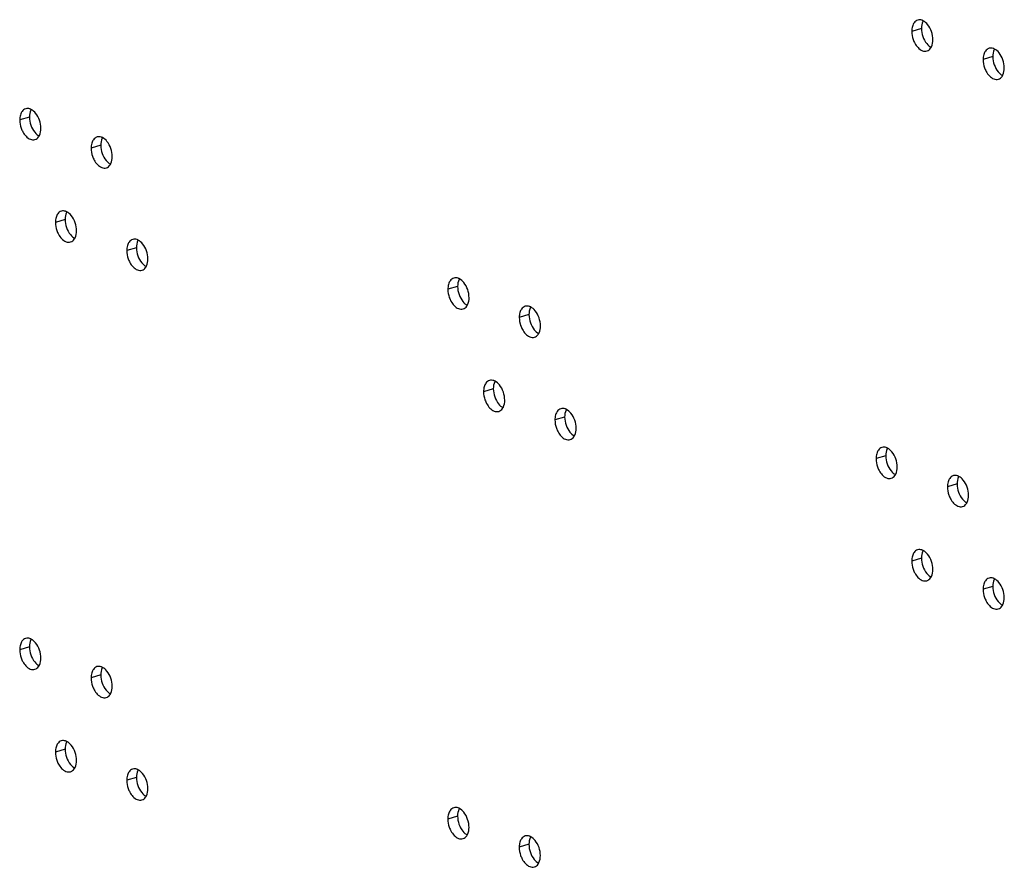
# Model space of a CAD drawing. Units: millimetres. Extents: x 13 to 8907, y -1291 to 2093.
# Drawn here: x 8589 to 8680, y 53 to 131 of the extents above; entities that cross this region are included whole.
import ezdxf

# ---------------------------------------------------------------- set-up
doc = ezdxf.new("R2010")
doc.units = ezdxf.units.MM
doc.header["$LTSCALE"] = 65.395
doc.layers.add('02___PRT_ALL_AXES', color=7, linetype='CONTINUOUS')

msp = doc.modelspace()

# ---------------------------------------------------------------- linework, layer by layer
at = {"layer": '02___PRT_ALL_AXES', "color": 9, "linetype": 'Continuous'}
for p, q in [((8672.6073, 130.5602), (8671.7023, 130.2888)), ((8679.2395, 127.9351), (8678.3345, 127.6637)), ((8589.7014, 122.3168), (8588.7964, 122.0454)), ((8596.3336, 119.6918), (8595.4286, 119.4204)), ((8593.0168, 112.793), (8592.1117, 112.5216)), ((8599.6489, 110.1679), (8598.7439, 109.8965)), ((8629.4945, 106.5666), (8628.5895, 106.2952)), ((8636.1267, 103.9416), (8635.2216, 103.6701)), ((8632.8099, 97.0427), (8631.9048, 96.7713)), ((8639.442, 94.4177), (8638.537, 94.1463)), ((8669.2876, 90.8164), (8668.3826, 90.5449)), ((8675.9198, 88.1913), (8675.0147, 87.9199)), ((8672.603, 81.2925), (8671.6979, 81.0211)), ((8679.2351, 78.6675), (8678.3301, 78.396)), ((8589.697, 73.0492), (8588.792, 72.7777)), ((8596.3292, 70.4241), (8595.4242, 70.1527)), ((8593.0124, 63.5253), (8592.1074, 63.2539)), ((8599.6446, 60.9003), (8598.7395, 60.6288)), ((8629.4901, 57.2989), (8628.5851, 57.0275)), ((8636.1223, 54.6739), (8635.2173, 54.4025))]:
    msp.add_line(p, q, dxfattribs=at)
at = {"layer": '02___PRT_ALL_AXES', "color": 7, "linetype": 'Continuous'}
for points in [[(8671.8343, 130.9406), (8671.8051, 130.8797), (8671.7818, 130.8158), (8671.7633, 130.7508)], [(8672.6548, 131.3192), (8672.5287, 131.363), (8672.3824, 131.3735), (8672.2546, 131.335)], [(8673.1799, 130.9235), (8673.0668, 131.0614), (8672.9293, 131.1865), (8672.771, 131.2688)], [(8673.6722, 129.509), (8673.6723, 130.0083), (8673.4963, 130.5374), (8673.1799, 130.9235)], [(8671.7633, 130.7508), (8671.7207, 130.6014), (8671.7023, 130.4441), (8671.7023, 130.2888)], [(8671.7023, 130.2888), (8671.7023, 130.0329), (8671.7503, 129.7742), (8671.8342, 129.5325)], [(8673.5402, 128.8572), (8673.636, 129.0572), (8673.6722, 129.2874), (8673.6722, 129.509)], [(8672.6871, 128.4908), (8672.8216, 128.4375), (8672.9815, 128.4211), (8673.12, 128.4628)], [(8678.3955, 128.1258), (8678.3529, 127.9764), (8678.3345, 127.8191), (8678.3345, 127.6637)], [(8678.4665, 128.3156), (8678.4373, 128.2546), (8678.414, 128.1907), (8678.3955, 128.1258)], [(8679.2869, 128.6941), (8679.1608, 128.7379), (8679.0146, 128.7485), (8678.8868, 128.71)], [(8679.8121, 128.2984), (8679.699, 128.4364), (8679.5615, 128.5615), (8679.4032, 128.6437)], [(8680.3044, 126.884), (8680.3045, 127.3832), (8680.1285, 127.9123), (8679.8121, 128.2984)], [(8678.3345, 127.6637), (8678.3345, 127.4078), (8678.3825, 127.1492), (8678.4664, 126.9074)], [(8680.1724, 126.2322), (8680.2682, 126.4321), (8680.3044, 126.6623), (8680.3044, 126.884)], [(8679.3193, 125.8657), (8679.4538, 125.8125), (8679.6137, 125.7961), (8679.7521, 125.8377)], [(8588.9284, 122.6973), (8588.8992, 122.6363), (8588.8759, 122.5724), (8588.8574, 122.5075)], [(8589.7488, 123.0758), (8589.6227, 123.1196), (8589.4765, 123.1301), (8589.3487, 123.0917)], [(8590.2739, 122.6801), (8590.1609, 122.8181), (8590.0234, 122.9432), (8589.8651, 123.0254)], [(8590.7663, 121.2657), (8590.7664, 121.7649), (8590.5904, 122.294), (8590.2739, 122.6801)], [(8588.7964, 122.0454), (8588.7963, 121.7895), (8588.8444, 121.5309), (8588.9283, 121.2891)], [(8588.8574, 122.5075), (8588.8148, 122.3581), (8588.7964, 122.2008), (8588.7964, 122.0454)], [(8590.6343, 120.6138), (8590.7301, 120.8138), (8590.7663, 121.044), (8590.7663, 121.2657)], [(8589.7812, 120.2474), (8589.9156, 120.1942), (8590.0756, 120.1778), (8590.214, 120.2194)], [(8595.4896, 119.8824), (8595.447, 119.733), (8595.4286, 119.5757), (8595.4286, 119.4204)], [(8595.5606, 120.0722), (8595.5314, 120.0113), (8595.5081, 119.9474), (8595.4896, 119.8824)], [(8596.381, 120.4508), (8596.2549, 120.4946), (8596.1087, 120.5051), (8595.9809, 120.4666)], [(8596.9061, 120.0551), (8596.7931, 120.193), (8596.6556, 120.3181), (8596.4973, 120.4004)], [(8597.3985, 118.6407), (8597.3986, 119.1399), (8597.2226, 119.669), (8596.9061, 120.0551)], [(8595.4286, 119.4204), (8595.4285, 119.1645), (8595.4765, 118.9058), (8595.5605, 118.6641)], [(8597.2665, 117.9888), (8597.3622, 118.1888), (8597.3985, 118.419), (8597.3985, 118.6407)], [(8596.4134, 117.6224), (8596.5478, 117.5692), (8596.7078, 117.5527), (8596.8462, 117.5944)], [(8593.0642, 113.552), (8592.9381, 113.5958), (8592.7919, 113.6063), (8592.664, 113.5678)], [(8593.5893, 113.1563), (8593.4762, 113.2942), (8593.3388, 113.4193), (8593.1805, 113.5016)], [(8592.1727, 112.9836), (8592.1302, 112.8342), (8592.1117, 112.6769), (8592.1117, 112.5216)], [(8592.2438, 113.1734), (8592.2146, 113.1125), (8592.1913, 113.0486), (8592.1727, 112.9836)], [(8594.0817, 111.7418), (8594.0817, 112.2411), (8593.9058, 112.7702), (8593.5893, 113.1563)], [(8592.1117, 112.5216), (8592.1117, 112.2657), (8592.1597, 112.007), (8592.2436, 111.7653)], [(8593.9497, 111.09), (8594.0454, 111.29), (8594.0817, 111.5202), (8594.0817, 111.7418)], [(8599.6964, 110.9269), (8599.5703, 110.9707), (8599.424, 110.9813), (8599.2962, 110.9428)], [(8600.2215, 110.5312), (8600.1084, 110.6692), (8599.9709, 110.7943), (8599.8127, 110.8765)], [(8593.0966, 110.7235), (8593.231, 110.6703), (8593.391, 110.6539), (8593.5294, 110.6956)], [(8598.8049, 110.3586), (8598.7623, 110.2092), (8598.7439, 110.0519), (8598.7439, 109.8965)], [(8598.7439, 109.8965), (8598.7439, 109.6406), (8598.7919, 109.382), (8598.8758, 109.1402)], [(8598.8759, 110.5484), (8598.8468, 110.4874), (8598.8234, 110.4235), (8598.8049, 110.3586)], [(8600.7139, 109.1168), (8600.7139, 109.616), (8600.538, 110.1451), (8600.2215, 110.5312)], [(8600.5818, 108.465), (8600.6776, 108.6649), (8600.7139, 108.8951), (8600.7139, 109.1168)], [(8599.7288, 108.0985), (8599.8632, 108.0453), (8600.0231, 108.0289), (8600.1616, 108.0705)], [(8629.5419, 107.3256), (8629.4158, 107.3694), (8629.2696, 107.3799), (8629.1418, 107.3414)], [(8630.067, 106.9299), (8629.954, 107.0678), (8629.8165, 107.1929), (8629.6582, 107.2752)], [(8628.5895, 106.2952), (8628.5894, 106.0393), (8628.6374, 105.7806), (8628.7214, 105.5389)], [(8628.6505, 106.7572), (8628.6079, 106.6078), (8628.5895, 106.4505), (8628.5895, 106.2952)], [(8628.7215, 106.947), (8628.6923, 106.8861), (8628.669, 106.8222), (8628.6505, 106.7572)], [(8630.5594, 105.5155), (8630.5595, 106.0147), (8630.3835, 106.5438), (8630.067, 106.9299)], [(8630.4274, 104.8636), (8630.5231, 105.0636), (8630.5594, 105.2938), (8630.5594, 105.5155)], [(8629.5743, 104.4972), (8629.7087, 104.444), (8629.8687, 104.4275), (8630.0071, 104.4692)], [(8636.1741, 104.7006), (8636.048, 104.7444), (8635.9018, 104.7549), (8635.7739, 104.7164)], [(8636.6992, 104.3048), (8636.5861, 104.4428), (8636.4487, 104.5679), (8636.2904, 104.6501)], [(8635.2827, 104.1322), (8635.2401, 103.9828), (8635.2217, 103.8255), (8635.2216, 103.6701)], [(8635.2216, 103.6701), (8635.2216, 103.4142), (8635.2696, 103.1556), (8635.3535, 102.9138)], [(8635.3537, 104.322), (8635.3245, 104.2611), (8635.3012, 104.1971), (8635.2827, 104.1322)], [(8637.1916, 102.8904), (8637.1916, 103.3896), (8637.0157, 103.9187), (8636.6992, 104.3048)], [(8637.0596, 102.2386), (8637.1553, 102.4385), (8637.1916, 102.6687), (8637.1916, 102.8904)], [(8636.2065, 101.8721), (8636.3409, 101.8189), (8636.5009, 101.8025), (8636.6393, 101.8442)], [(8631.9658, 97.2334), (8631.9232, 97.084), (8631.9048, 96.9267), (8631.9048, 96.7713)], [(8632.0369, 97.4232), (8632.0077, 97.3622), (8631.9844, 97.2983), (8631.9658, 97.2334)], [(8632.8573, 97.8017), (8632.7312, 97.8455), (8632.585, 97.8561), (8632.4571, 97.8176)], [(8633.3824, 97.406), (8633.2693, 97.544), (8633.1319, 97.6691), (8632.9736, 97.7513)], [(8633.8748, 95.9916), (8633.8748, 96.4908), (8633.6989, 97.0199), (8633.3824, 97.406)], [(8631.9048, 96.7713), (8631.9048, 96.5154), (8631.9528, 96.2568), (8632.0367, 96.015)], [(8633.7428, 95.3398), (8633.8385, 95.5397), (8633.8748, 95.7699), (8633.8748, 95.9916)], [(8639.4895, 95.1767), (8639.3634, 95.2205), (8639.2171, 95.231), (8639.0893, 95.1925)], [(8632.8897, 94.9733), (8633.0241, 94.9201), (8633.1841, 94.9037), (8633.3225, 94.9453)], [(8638.598, 94.6083), (8638.5554, 94.4589), (8638.537, 94.3016), (8638.537, 94.1463)], [(8638.669, 94.7981), (8638.6399, 94.7372), (8638.6165, 94.6733), (8638.598, 94.6083)], [(8640.0146, 94.781), (8639.9015, 94.919), (8639.764, 95.044), (8639.6058, 95.1263)], [(8640.507, 93.3666), (8640.507, 93.8658), (8640.331, 94.3949), (8640.0146, 94.781)], [(8638.537, 94.1463), (8638.537, 93.8904), (8638.585, 93.6317), (8638.6689, 93.39)], [(8640.3749, 92.7147), (8640.4707, 92.9147), (8640.5069, 93.1449), (8640.507, 93.3666)], [(8639.5219, 92.3483), (8639.6563, 92.2951), (8639.8162, 92.2786), (8639.9547, 92.3203)], [(8669.335, 91.5754), (8669.2089, 91.6192), (8669.0627, 91.6297), (8668.9349, 91.5912)], [(8669.8601, 91.1796), (8669.7471, 91.3176), (8669.6096, 91.4427), (8669.4513, 91.5249)], [(8668.4436, 91.007), (8668.401, 90.8576), (8668.3826, 90.7003), (8668.3826, 90.5449)], [(8668.5146, 91.1968), (8668.4854, 91.1359), (8668.4621, 91.0719), (8668.4436, 91.007)], [(8670.3525, 89.7652), (8670.3526, 90.2644), (8670.1766, 90.7935), (8669.8601, 91.1796)], [(8668.3826, 90.5449), (8668.3825, 90.289), (8668.4305, 90.0304), (8668.5145, 89.7886)], [(8670.2205, 89.1134), (8670.3162, 89.3133), (8670.3525, 89.5435), (8670.3525, 89.7652)], [(8675.9672, 88.9503), (8675.8411, 88.9941), (8675.6949, 89.0046), (8675.567, 88.9662)], [(8676.4923, 88.5546), (8676.3792, 88.6926), (8676.2418, 88.8177), (8676.0835, 88.8999)], [(8669.3674, 88.7469), (8669.5018, 88.6937), (8669.6618, 88.6773), (8669.8002, 88.719)], [(8675.0758, 88.3819), (8675.0332, 88.2325), (8675.0148, 88.0752), (8675.0147, 87.9199)], [(8675.0147, 87.9199), (8675.0147, 87.664), (8675.0627, 87.4053), (8675.1466, 87.1636)], [(8675.1468, 88.5717), (8675.1176, 88.5108), (8675.0943, 88.4469), (8675.0758, 88.3819)], [(8676.9847, 87.1402), (8676.9847, 87.6394), (8676.8088, 88.1685), (8676.4923, 88.5546)], [(8676.8527, 86.4883), (8676.9484, 86.6883), (8676.9847, 86.9185), (8676.9847, 87.1402)], [(8675.9996, 86.1219), (8676.134, 86.0687), (8676.294, 86.0522), (8676.4324, 86.0939)], [(8671.7589, 81.4831), (8671.7163, 81.3337), (8671.6979, 81.1764), (8671.6979, 81.0211)], [(8671.8299, 81.6729), (8671.8008, 81.612), (8671.7775, 81.5481), (8671.7589, 81.4831)], [(8672.6504, 82.0515), (8672.5243, 82.0953), (8672.3781, 82.1058), (8672.2502, 82.0673)], [(8673.1755, 81.6558), (8673.0624, 81.7938), (8672.925, 81.9188), (8672.7667, 82.0011)], [(8673.6679, 80.2414), (8673.6679, 80.7406), (8673.492, 81.2697), (8673.1755, 81.6558)], [(8671.6979, 81.0211), (8671.6979, 80.7652), (8671.7459, 80.5065), (8671.8298, 80.2648)], [(8673.5359, 79.5895), (8673.6316, 79.7895), (8673.6679, 80.0197), (8673.6679, 80.2414)], [(8672.6828, 79.2231), (8672.8172, 79.1699), (8672.9771, 79.1534), (8673.1156, 79.1951)], [(8678.3911, 78.8581), (8678.3485, 78.7087), (8678.3301, 78.5514), (8678.3301, 78.396)], [(8678.4621, 79.0479), (8678.433, 78.987), (8678.4096, 78.9231), (8678.3911, 78.8581)], [(8679.2826, 79.4265), (8679.1565, 79.4703), (8679.0102, 79.4808), (8678.8824, 79.4423)], [(8679.8077, 79.0308), (8679.6946, 79.1687), (8679.5571, 79.2938), (8679.3989, 79.3761)], [(8680.3001, 77.6163), (8680.3001, 78.1156), (8680.1241, 78.6447), (8679.8077, 79.0308)], [(8678.3301, 78.396), (8678.3301, 78.1401), (8678.3781, 77.8815), (8678.462, 77.6397)], [(8680.168, 76.9645), (8680.2638, 77.1644), (8680.3, 77.3946), (8680.3001, 77.6163)], [(8679.315, 76.598), (8679.4494, 76.5448), (8679.6093, 76.5284), (8679.7478, 76.5701)], [(8588.853, 73.2398), (8588.8104, 73.0904), (8588.792, 72.9331), (8588.792, 72.7777)], [(8588.924, 73.4296), (8588.8948, 73.3687), (8588.8715, 73.3047), (8588.853, 73.2398)], [(8589.7445, 73.8082), (8589.6184, 73.852), (8589.4721, 73.8625), (8589.3443, 73.824)], [(8590.2696, 73.4124), (8590.1565, 73.5504), (8590.019, 73.6755), (8589.8607, 73.7577)], [(8590.762, 71.998), (8590.762, 72.4972), (8590.586, 73.0263), (8590.2696, 73.4124)], [(8588.792, 72.7777), (8588.792, 72.5218), (8588.84, 72.2632), (8588.9239, 72.0214)], [(8590.6299, 71.3462), (8590.7257, 71.5461), (8590.7619, 71.7763), (8590.762, 71.998)], [(8589.7769, 70.9797), (8589.9113, 70.9265), (8590.0712, 70.9101), (8590.2097, 70.9518)], [(8595.4852, 70.6147), (8595.4426, 70.4653), (8595.4242, 70.308), (8595.4242, 70.1527)], [(8595.5562, 70.8045), (8595.527, 70.7436), (8595.5037, 70.6797), (8595.4852, 70.6147)], [(8596.3767, 71.1831), (8596.2505, 71.2269), (8596.1043, 71.2374), (8595.9765, 71.199)], [(8596.9018, 70.7874), (8596.7887, 70.9254), (8596.6512, 71.0504), (8596.4929, 71.1327)], [(8597.3941, 69.373), (8597.3942, 69.8722), (8597.2182, 70.4013), (8596.9018, 70.7874)], [(8595.4242, 70.1527), (8595.4242, 69.8968), (8595.4722, 69.6381), (8595.5561, 69.3964)], [(8597.2621, 68.7211), (8597.3579, 68.9211), (8597.3941, 69.1513), (8597.3941, 69.373)], [(8596.409, 68.3547), (8596.5435, 68.3015), (8596.7034, 68.285), (8596.8418, 68.3267)], [(8593.0598, 64.2843), (8592.9337, 64.3281), (8592.7875, 64.3386), (8592.6597, 64.3001)], [(8593.5849, 63.8886), (8593.4719, 64.0266), (8593.3344, 64.1516), (8593.1761, 64.2339)], [(8592.1074, 63.2539), (8592.1073, 62.998), (8592.1553, 62.7393), (8592.2393, 62.4976)], [(8592.1684, 63.7159), (8592.1258, 63.5665), (8592.1074, 63.4092), (8592.1074, 63.2539)], [(8592.2394, 63.9057), (8592.2102, 63.8448), (8592.1869, 63.7809), (8592.1684, 63.7159)], [(8594.0773, 62.4742), (8594.0774, 62.9734), (8593.9014, 63.5025), (8593.5849, 63.8886)], [(8593.9453, 61.8223), (8594.041, 62.0223), (8594.0773, 62.2525), (8594.0773, 62.4742)], [(8593.0922, 61.4559), (8593.2266, 61.4027), (8593.3866, 61.3862), (8593.525, 61.4279)], [(8599.692, 61.6593), (8599.5659, 61.7031), (8599.4197, 61.7136), (8599.2918, 61.6751)], [(8600.2171, 61.2636), (8600.104, 61.4015), (8599.9666, 61.5266), (8599.8083, 61.6088)], [(8598.8006, 61.0909), (8598.758, 60.9415), (8598.7396, 60.7842), (8598.7395, 60.6288)], [(8598.7395, 60.6288), (8598.7395, 60.3729), (8598.7875, 60.1143), (8598.8714, 59.8725)], [(8598.8716, 61.2807), (8598.8424, 61.2198), (8598.8191, 61.1559), (8598.8006, 61.0909)], [(8600.7095, 59.8491), (8600.7095, 60.3484), (8600.5336, 60.8774), (8600.2171, 61.2636)], [(8600.5775, 59.1973), (8600.6732, 59.3972), (8600.7095, 59.6274), (8600.7095, 59.8491)], [(8599.7244, 58.8308), (8599.8588, 58.7776), (8600.0188, 58.7612), (8600.1572, 58.8029)], [(8628.7171, 57.6793), (8628.6879, 57.6184), (8628.6646, 57.5545), (8628.6461, 57.4895)], [(8629.5376, 58.0579), (8629.4115, 58.1017), (8629.2652, 58.1122), (8629.1374, 58.0738)], [(8630.0627, 57.6622), (8629.9496, 57.8002), (8629.8121, 57.9253), (8629.6538, 58.0075)], [(8630.555, 56.2478), (8630.5551, 56.747), (8630.3791, 57.2761), (8630.0627, 57.6622)], [(8628.6461, 57.4895), (8628.6035, 57.3401), (8628.5851, 57.1828), (8628.5851, 57.0275)], [(8628.5851, 57.0275), (8628.5851, 56.7716), (8628.6331, 56.5129), (8628.717, 56.2712)], [(8630.423, 55.5959), (8630.5188, 55.7959), (8630.555, 56.0261), (8630.555, 56.2478)], [(8629.5699, 55.2295), (8629.7044, 55.1763), (8629.8643, 55.1598), (8630.0027, 55.2015)], [(8635.3493, 55.0543), (8635.3201, 54.9934), (8635.2968, 54.9295), (8635.2783, 54.8645)], [(8636.1697, 55.4329), (8636.0436, 55.4767), (8635.8974, 55.4872), (8635.7696, 55.4487)], [(8636.6948, 55.0372), (8636.5818, 55.1751), (8636.4443, 55.3002), (8636.286, 55.3825)], [(8637.1872, 53.6227), (8637.1873, 54.122), (8637.0113, 54.6511), (8636.6948, 55.0372)], [(8635.2783, 54.8645), (8635.2357, 54.7151), (8635.2173, 54.5578), (8635.2173, 54.4025)], [(8635.2173, 54.4025), (8635.2173, 54.1465), (8635.2653, 53.8879), (8635.3492, 53.6461)], [(8637.0552, 52.9709), (8637.151, 53.1708), (8637.1872, 53.401), (8637.1872, 53.6227)], [(8636.2021, 52.6044), (8636.3366, 52.5512), (8636.4965, 52.5348), (8636.6349, 52.5765)]]:
    msp.add_open_spline(points, degree=3, dxfattribs=at)
for points, knots in [([(8672.2546, 131.335), (8672.1195, 131.2944), (8671.9541, 131.1584), (8671.8577, 130.9894), (8671.8343, 130.9406)], [0, 0, 0, 0, 0.7229284, 1, 1, 1, 1]), ([(8672.771, 131.2688), (8672.752, 131.2787), (8672.7138, 131.2969), (8672.6744, 131.3124), (8672.6548, 131.3192)], [0, 0, 0, 0, 0.5074753, 1, 1, 1, 1]), ([(8671.8342, 129.5325), (8671.8765, 129.4106), (8672.0578, 128.9975), (8672.3838, 128.6108), (8672.6871, 128.4908)], [0, 0, 0, 0, 0.2833006, 1, 1, 1, 1]), ([(8673.12, 128.4628), (8673.255, 128.5035), (8673.4204, 128.6394), (8673.5169, 128.8084), (8673.5402, 128.8572)], [0, 0, 0, 0, 0.7229284, 1, 1, 1, 1]), ([(8678.8868, 128.71), (8678.7517, 128.6693), (8678.5863, 128.5334), (8678.4899, 128.3643), (8678.4665, 128.3156)], [0, 0, 0, 0, 0.7229284, 1, 1, 1, 1]), ([(8679.4032, 128.6437), (8679.3842, 128.6536), (8679.346, 128.6719), (8679.3066, 128.6873), (8679.2869, 128.6941)], [0, 0, 0, 0, 0.5074753, 1, 1, 1, 1]), ([(8678.4664, 126.9074), (8678.5087, 126.7856), (8678.69, 126.3725), (8679.016, 125.9858), (8679.3193, 125.8657)], [0, 0, 0, 0, 0.2833006, 1, 1, 1, 1]), ([(8679.7521, 125.8377), (8679.8872, 125.8784), (8680.0526, 126.0143), (8680.1491, 126.1834), (8680.1724, 126.2322)], [0, 0, 0, 0, 0.7229284, 1, 1, 1, 1]), ([(8589.3487, 123.0917), (8589.2136, 123.051), (8589.0482, 122.9151), (8588.9517, 122.746), (8588.9284, 122.6973)], [0, 0, 0, 0, 0.7229284, 1, 1, 1, 1]), ([(8589.8651, 123.0254), (8589.8461, 123.0353), (8589.8079, 123.0536), (8589.7685, 123.069), (8589.7488, 123.0758)], [0, 0, 0, 0, 0.5074753, 1, 1, 1, 1]), ([(8588.9283, 121.2891), (8588.9706, 121.1673), (8589.1519, 120.7542), (8589.4779, 120.3675), (8589.7812, 120.2474)], [0, 0, 0, 0, 0.2833006, 1, 1, 1, 1]), ([(8590.214, 120.2194), (8590.3491, 120.2601), (8590.5145, 120.396), (8590.6109, 120.5651), (8590.6343, 120.6138)], [0, 0, 0, 0, 0.7229284, 1, 1, 1, 1]), ([(8595.9809, 120.4666), (8595.8458, 120.426), (8595.6804, 120.29), (8595.5839, 120.121), (8595.5606, 120.0722)], [0, 0, 0, 0, 0.7229284, 1, 1, 1, 1]), ([(8596.4973, 120.4004), (8596.4783, 120.4103), (8596.4401, 120.4285), (8596.4007, 120.444), (8596.381, 120.4508)], [0, 0, 0, 0, 0.5074753, 1, 1, 1, 1]), ([(8595.5605, 118.6641), (8595.6027, 118.5422), (8595.7841, 118.1291), (8596.11, 117.7424), (8596.4134, 117.6224)], [0, 0, 0, 0, 0.2833006, 1, 1, 1, 1]), ([(8596.8462, 117.5944), (8596.9813, 117.6351), (8597.1467, 117.771), (8597.2431, 117.94), (8597.2665, 117.9888)], [0, 0, 0, 0, 0.7229284, 1, 1, 1, 1]), ([(8592.664, 113.5678), (8592.5289, 113.5272), (8592.3636, 113.3912), (8592.2671, 113.2222), (8592.2438, 113.1734)], [0, 0, 0, 0, 0.7229284, 1, 1, 1, 1]), ([(8593.1805, 113.5016), (8593.1614, 113.5115), (8593.1233, 113.5297), (8593.0839, 113.5452), (8593.0642, 113.552)], [0, 0, 0, 0, 0.5074753, 1, 1, 1, 1]), ([(8592.2436, 111.7653), (8592.2859, 111.6434), (8592.4673, 111.2303), (8592.7932, 110.8436), (8593.0966, 110.7235)], [0, 0, 0, 0, 0.2833006, 1, 1, 1, 1]), ([(8593.5294, 110.6956), (8593.6645, 110.7362), (8593.8299, 110.8722), (8593.9263, 111.0412), (8593.9497, 111.09)], [0, 0, 0, 0, 0.7229284, 1, 1, 1, 1]), ([(8599.2962, 110.9428), (8599.1611, 110.9021), (8598.9957, 110.7662), (8598.8993, 110.5971), (8598.8759, 110.5484)], [0, 0, 0, 0, 0.7229284, 1, 1, 1, 1]), ([(8599.8127, 110.8765), (8599.7936, 110.8864), (8599.7555, 110.9047), (8599.7161, 110.9201), (8599.6964, 110.9269)], [0, 0, 0, 0, 0.5074753, 1, 1, 1, 1]), ([(8598.8758, 109.1402), (8598.9181, 109.0184), (8599.0995, 108.6053), (8599.4254, 108.2186), (8599.7288, 108.0985)], [0, 0, 0, 0, 0.2833006, 1, 1, 1, 1]), ([(8600.1616, 108.0705), (8600.2967, 108.1112), (8600.462, 108.2471), (8600.5585, 108.4162), (8600.5818, 108.465)], [0, 0, 0, 0, 0.7229284, 1, 1, 1, 1]), ([(8629.1418, 107.3414), (8629.0067, 107.3008), (8628.8413, 107.1648), (8628.7448, 106.9958), (8628.7215, 106.947)], [0, 0, 0, 0, 0.7229284, 1, 1, 1, 1]), ([(8629.6582, 107.2752), (8629.6392, 107.2851), (8629.601, 107.3033), (8629.5616, 107.3188), (8629.5419, 107.3256)], [0, 0, 0, 0, 0.5074753, 1, 1, 1, 1]), ([(8628.7214, 105.5389), (8628.7637, 105.417), (8628.945, 105.0039), (8629.2709, 104.6172), (8629.5743, 104.4972)], [0, 0, 0, 0, 0.2833006, 1, 1, 1, 1]), ([(8630.0071, 104.4692), (8630.1422, 104.5099), (8630.3076, 104.6458), (8630.404, 104.8148), (8630.4274, 104.8636)], [0, 0, 0, 0, 0.7229284, 1, 1, 1, 1]), ([(8635.7739, 104.7164), (8635.6389, 104.6757), (8635.4735, 104.5398), (8635.377, 104.3707), (8635.3537, 104.322)], [0, 0, 0, 0, 0.7229284, 1, 1, 1, 1]), ([(8636.2904, 104.6501), (8636.2714, 104.66), (8636.2332, 104.6783), (8636.1938, 104.6937), (8636.1741, 104.7006)], [0, 0, 0, 0, 0.5074753, 1, 1, 1, 1]), ([(8635.3535, 102.9138), (8635.3958, 102.792), (8635.5772, 102.3789), (8635.9031, 101.9922), (8636.2065, 101.8721)], [0, 0, 0, 0, 0.2833006, 1, 1, 1, 1]), ([(8636.6393, 101.8442), (8636.7744, 101.8848), (8636.9398, 102.0207), (8637.0362, 102.1898), (8637.0596, 102.2386)], [0, 0, 0, 0, 0.7229284, 1, 1, 1, 1]), ([(8632.4571, 97.8176), (8632.322, 97.7769), (8632.1567, 97.641), (8632.0602, 97.4719), (8632.0369, 97.4232)], [0, 0, 0, 0, 0.7229284, 1, 1, 1, 1]), ([(8632.9736, 97.7513), (8632.9545, 97.7612), (8632.9164, 97.7795), (8632.877, 97.7949), (8632.8573, 97.8017)], [0, 0, 0, 0, 0.5074753, 1, 1, 1, 1]), ([(8632.0367, 96.015), (8632.079, 95.8932), (8632.2604, 95.4801), (8632.5863, 95.0934), (8632.8897, 94.9733)], [0, 0, 0, 0, 0.2833006, 1, 1, 1, 1]), ([(8633.3225, 94.9453), (8633.4576, 94.986), (8633.623, 95.1219), (8633.7194, 95.291), (8633.7428, 95.3398)], [0, 0, 0, 0, 0.7229284, 1, 1, 1, 1]), ([(8639.0893, 95.1925), (8638.9542, 95.1519), (8638.7888, 95.016), (8638.6924, 94.8469), (8638.669, 94.7981)], [0, 0, 0, 0, 0.7229284, 1, 1, 1, 1]), ([(8639.6058, 95.1263), (8639.5867, 95.1362), (8639.5486, 95.1544), (8639.5091, 95.1699), (8639.4895, 95.1767)], [0, 0, 0, 0, 0.5074753, 1, 1, 1, 1]), ([(8638.6689, 93.39), (8638.7112, 93.2681), (8638.8926, 92.855), (8639.2185, 92.4683), (8639.5219, 92.3483)], [0, 0, 0, 0, 0.2833006, 1, 1, 1, 1]), ([(8639.9547, 92.3203), (8640.0898, 92.361), (8640.2551, 92.4969), (8640.3516, 92.666), (8640.3749, 92.7147)], [0, 0, 0, 0, 0.7229284, 1, 1, 1, 1]), ([(8668.9349, 91.5912), (8668.7998, 91.5505), (8668.6344, 91.4146), (8668.5379, 91.2455), (8668.5146, 91.1968)], [0, 0, 0, 0, 0.7229284, 1, 1, 1, 1]), ([(8669.4513, 91.5249), (8669.4323, 91.5348), (8669.3941, 91.5531), (8669.3547, 91.5685), (8669.335, 91.5754)], [0, 0, 0, 0, 0.5074753, 1, 1, 1, 1]), ([(8668.5145, 89.7886), (8668.5567, 89.6668), (8668.7381, 89.2537), (8669.064, 88.867), (8669.3674, 88.7469)], [0, 0, 0, 0, 0.2833006, 1, 1, 1, 1]), ([(8669.8002, 88.719), (8669.9353, 88.7596), (8670.1007, 88.8955), (8670.1971, 89.0646), (8670.2205, 89.1134)], [0, 0, 0, 0, 0.7229284, 1, 1, 1, 1]), ([(8675.567, 88.9662), (8675.4319, 88.9255), (8675.2666, 88.7896), (8675.1701, 88.6205), (8675.1468, 88.5717)], [0, 0, 0, 0, 0.7229284, 1, 1, 1, 1]), ([(8676.0835, 88.8999), (8676.0645, 88.9098), (8676.0263, 88.928), (8675.9869, 88.9435), (8675.9672, 88.9503)], [0, 0, 0, 0, 0.5074753, 1, 1, 1, 1]), ([(8675.1466, 87.1636), (8675.1889, 87.0417), (8675.3703, 86.6287), (8675.6962, 86.242), (8675.9996, 86.1219)], [0, 0, 0, 0, 0.2833006, 1, 1, 1, 1]), ([(8676.4324, 86.0939), (8676.5675, 86.1346), (8676.7329, 86.2705), (8676.8293, 86.4396), (8676.8527, 86.4883)], [0, 0, 0, 0, 0.7229284, 1, 1, 1, 1]), ([(8672.2502, 82.0673), (8672.1151, 82.0267), (8671.9498, 81.8908), (8671.8533, 81.7217), (8671.8299, 81.6729)], [0, 0, 0, 0, 0.7229284, 1, 1, 1, 1]), ([(8672.7667, 82.0011), (8672.7476, 82.011), (8672.7095, 82.0292), (8672.6701, 82.0447), (8672.6504, 82.0515)], [0, 0, 0, 0, 0.5074753, 1, 1, 1, 1]), ([(8671.8298, 80.2648), (8671.8721, 80.1429), (8672.0535, 79.7298), (8672.3794, 79.3432), (8672.6828, 79.2231)], [0, 0, 0, 0, 0.2833006, 1, 1, 1, 1]), ([(8673.1156, 79.1951), (8673.2507, 79.2358), (8673.416, 79.3717), (8673.5125, 79.5408), (8673.5359, 79.5895)], [0, 0, 0, 0, 0.7229284, 1, 1, 1, 1]), ([(8678.8824, 79.4423), (8678.7473, 79.4016), (8678.5819, 79.2657), (8678.4855, 79.0967), (8678.4621, 79.0479)], [0, 0, 0, 0, 0.7229284, 1, 1, 1, 1]), ([(8679.3989, 79.3761), (8679.3798, 79.3859), (8679.3416, 79.4042), (8679.3022, 79.4196), (8679.2826, 79.4265)], [0, 0, 0, 0, 0.5074753, 1, 1, 1, 1]), ([(8678.462, 77.6397), (8678.5043, 77.5179), (8678.6857, 77.1048), (8679.0116, 76.7181), (8679.315, 76.598)], [0, 0, 0, 0, 0.2833006, 1, 1, 1, 1]), ([(8679.7478, 76.5701), (8679.8829, 76.6107), (8680.0482, 76.7467), (8680.1447, 76.9157), (8680.168, 76.9645)], [0, 0, 0, 0, 0.7229284, 1, 1, 1, 1]), ([(8589.3443, 73.824), (8589.2092, 73.7833), (8589.0438, 73.6474), (8588.9474, 73.4783), (8588.924, 73.4296)], [0, 0, 0, 0, 0.7229284, 1, 1, 1, 1]), ([(8589.8607, 73.7577), (8589.8417, 73.7676), (8589.8035, 73.7859), (8589.7641, 73.8013), (8589.7445, 73.8082)], [0, 0, 0, 0, 0.5074753, 1, 1, 1, 1]), ([(8588.9239, 72.0214), (8588.9662, 71.8996), (8589.1475, 71.4865), (8589.4735, 71.0998), (8589.7769, 70.9797)], [0, 0, 0, 0, 0.2833006, 1, 1, 1, 1]), ([(8590.2097, 70.9518), (8590.3448, 70.9924), (8590.5101, 71.1283), (8590.6066, 71.2974), (8590.6299, 71.3462)], [0, 0, 0, 0, 0.7229284, 1, 1, 1, 1]), ([(8595.9765, 71.199), (8595.8414, 71.1583), (8595.676, 71.0224), (8595.5796, 70.8533), (8595.5562, 70.8045)], [0, 0, 0, 0, 0.7229284, 1, 1, 1, 1]), ([(8596.4929, 71.1327), (8596.4739, 71.1426), (8596.4357, 71.1608), (8596.3963, 71.1763), (8596.3767, 71.1831)], [0, 0, 0, 0, 0.5074753, 1, 1, 1, 1]), ([(8595.5561, 69.3964), (8595.5984, 69.2745), (8595.7797, 68.8615), (8596.1057, 68.4748), (8596.409, 68.3547)], [0, 0, 0, 0, 0.2833006, 1, 1, 1, 1]), ([(8596.8418, 68.3267), (8596.9769, 68.3674), (8597.1423, 68.5033), (8597.2388, 68.6724), (8597.2621, 68.7211)], [0, 0, 0, 0, 0.7229284, 1, 1, 1, 1]), ([(8592.6597, 64.3001), (8592.5246, 64.2595), (8592.3592, 64.1236), (8592.2627, 63.9545), (8592.2394, 63.9057)], [0, 0, 0, 0, 0.7229284, 1, 1, 1, 1]), ([(8593.1761, 64.2339), (8593.1571, 64.2438), (8593.1189, 64.262), (8593.0795, 64.2775), (8593.0598, 64.2843)], [0, 0, 0, 0, 0.5074753, 1, 1, 1, 1]), ([(8592.2393, 62.4976), (8592.2816, 62.3757), (8592.4629, 61.9626), (8592.7888, 61.5759), (8593.0922, 61.4559)], [0, 0, 0, 0, 0.2833006, 1, 1, 1, 1]), ([(8593.525, 61.4279), (8593.6601, 61.4686), (8593.8255, 61.6045), (8593.9219, 61.7736), (8593.9453, 61.8223)], [0, 0, 0, 0, 0.7229284, 1, 1, 1, 1]), ([(8599.2918, 61.6751), (8599.1567, 61.6344), (8598.9914, 61.4985), (8598.8949, 61.3295), (8598.8716, 61.2807)], [0, 0, 0, 0, 0.7229284, 1, 1, 1, 1]), ([(8599.8083, 61.6088), (8599.7893, 61.6187), (8599.7511, 61.637), (8599.7117, 61.6524), (8599.692, 61.6593)], [0, 0, 0, 0, 0.5074753, 1, 1, 1, 1]), ([(8598.8714, 59.8725), (8598.9137, 59.7507), (8599.0951, 59.3376), (8599.421, 58.9509), (8599.7244, 58.8308)], [0, 0, 0, 0, 0.2833006, 1, 1, 1, 1]), ([(8600.1572, 58.8029), (8600.2923, 58.8435), (8600.4577, 58.9795), (8600.5541, 59.1485), (8600.5775, 59.1973)], [0, 0, 0, 0, 0.7229284, 1, 1, 1, 1]), ([(8629.1374, 58.0738), (8629.0023, 58.0331), (8628.8369, 57.8972), (8628.7405, 57.7281), (8628.7171, 57.6793)], [0, 0, 0, 0, 0.7229284, 1, 1, 1, 1]), ([(8629.6538, 58.0075), (8629.6348, 58.0174), (8629.5966, 58.0356), (8629.5572, 58.0511), (8629.5376, 58.0579)], [0, 0, 0, 0, 0.5074753, 1, 1, 1, 1]), ([(8628.717, 56.2712), (8628.7593, 56.1493), (8628.9406, 55.7363), (8629.2666, 55.3496), (8629.5699, 55.2295)], [0, 0, 0, 0, 0.2833006, 1, 1, 1, 1]), ([(8630.0027, 55.2015), (8630.1378, 55.2422), (8630.3032, 55.3781), (8630.3997, 55.5472), (8630.423, 55.5959)], [0, 0, 0, 0, 0.7229284, 1, 1, 1, 1]), ([(8635.7696, 55.4487), (8635.6345, 55.4081), (8635.4691, 55.2721), (8635.3727, 55.1031), (8635.3493, 55.0543)], [0, 0, 0, 0, 0.7229284, 1, 1, 1, 1]), ([(8636.286, 55.3825), (8636.267, 55.3923), (8636.2288, 55.4106), (8636.1894, 55.426), (8636.1697, 55.4329)], [0, 0, 0, 0, 0.5074753, 1, 1, 1, 1]), ([(8635.3492, 53.6461), (8635.3915, 53.5243), (8635.5728, 53.1112), (8635.8988, 52.7245), (8636.2021, 52.6044)], [0, 0, 0, 0, 0.2833006, 1, 1, 1, 1]), ([(8636.6349, 52.5765), (8636.77, 52.6171), (8636.9354, 52.7531), (8637.0319, 52.9221), (8637.0552, 52.9709)], [0, 0, 0, 0, 0.7229284, 1, 1, 1, 1])]:
    msp.add_open_spline(points, degree=3, knots=knots, dxfattribs=at)
at = {"layer": '02___PRT_ALL_AXES', "color": 3, "linetype": 'Continuous'}
for points in [[(8672.7394, 131.212), (8672.6436, 131.0121), (8672.6073, 130.7819), (8672.6073, 130.5602)], [(8672.6073, 130.5602), (8672.6073, 130.3043), (8672.6553, 130.0456), (8672.7392, 129.8039)], [(8672.7392, 129.8039), (8672.8212, 129.5676), (8672.9412, 129.3392), (8673.0997, 129.1458)], [(8673.0997, 129.1458), (8673.2128, 129.0078), (8673.3502, 128.8827), (8673.5085, 128.8005)], [(8679.3715, 128.587), (8679.2758, 128.387), (8679.2395, 128.1568), (8679.2395, 127.9351)], [(8679.2395, 127.9351), (8679.2395, 127.6792), (8679.2875, 127.4206), (8679.3714, 127.1788)], [(8679.3714, 127.1788), (8679.4534, 126.9425), (8679.5733, 126.7142), (8679.7319, 126.5207)], [(8679.7319, 126.5207), (8679.845, 126.3828), (8679.9824, 126.2577), (8680.1407, 126.1754)], [(8589.8334, 122.9687), (8589.7377, 122.7687), (8589.7014, 122.5385), (8589.7014, 122.3168)], [(8589.7014, 122.3168), (8589.7014, 122.0609), (8589.7494, 121.8023), (8589.8333, 121.5605)], [(8589.8333, 121.5605), (8589.9153, 121.3242), (8590.0352, 121.0959), (8590.1938, 120.9024)], [(8590.1938, 120.9024), (8590.3069, 120.7644), (8590.4443, 120.6394), (8590.6026, 120.5571)], [(8596.4656, 120.3436), (8596.3699, 120.1437), (8596.3336, 119.9135), (8596.3336, 119.6918)], [(8596.3336, 119.6918), (8596.3336, 119.4359), (8596.3816, 119.1772), (8596.4655, 118.9355)], [(8596.4655, 118.9355), (8596.5475, 118.6992), (8596.6674, 118.4708), (8596.826, 118.2774)], [(8596.826, 118.2774), (8596.939, 118.1394), (8597.0765, 118.0143), (8597.2348, 117.9321)], [(8593.0168, 112.793), (8593.0167, 112.5371), (8593.0648, 112.2784), (8593.1487, 112.0367)], [(8593.1488, 113.4448), (8593.053, 113.2449), (8593.0168, 113.0147), (8593.0168, 112.793)], [(8593.1487, 112.0367), (8593.2307, 111.8004), (8593.3506, 111.572), (8593.5091, 111.3786)], [(8593.5091, 111.3786), (8593.6222, 111.2406), (8593.7597, 111.1155), (8593.918, 111.0333)], [(8599.781, 110.8198), (8599.6852, 110.6198), (8599.649, 110.3896), (8599.6489, 110.1679)], [(8599.6489, 110.1679), (8599.6489, 109.912), (8599.6969, 109.6534), (8599.7808, 109.4116)], [(8599.7808, 109.4116), (8599.8629, 109.1753), (8599.9828, 108.947), (8600.1413, 108.7535)], [(8600.1413, 108.7535), (8600.2544, 108.6156), (8600.3919, 108.4905), (8600.5502, 108.4082)], [(8629.6265, 107.2184), (8629.5308, 107.0185), (8629.4945, 106.7883), (8629.4945, 106.5666)], [(8629.4945, 106.5666), (8629.4945, 106.3107), (8629.5425, 106.052), (8629.6264, 105.8103)], [(8629.6264, 105.8103), (8629.7084, 105.574), (8629.8283, 105.3456), (8629.9869, 105.1522)], [(8629.9869, 105.1522), (8630.1, 105.0142), (8630.2374, 104.8891), (8630.3957, 104.8069)], [(8636.2587, 104.5934), (8636.163, 104.3935), (8636.1267, 104.1632), (8636.1267, 103.9416)], [(8636.1267, 103.9416), (8636.1267, 103.6856), (8636.1747, 103.427), (8636.2586, 103.1852)], [(8636.2586, 103.1852), (8636.3406, 102.949), (8636.4605, 102.7206), (8636.6191, 102.5271)], [(8636.6191, 102.5271), (8636.7321, 102.3892), (8636.8696, 102.2641), (8637.0279, 102.1818)], [(8632.8099, 97.0427), (8632.8098, 96.7868), (8632.8578, 96.5282), (8632.9418, 96.2864)], [(8632.9419, 97.6946), (8632.8461, 97.4946), (8632.8099, 97.2644), (8632.8099, 97.0427)], [(8632.9418, 96.2864), (8633.0238, 96.0501), (8633.1437, 95.8218), (8633.3022, 95.6283)], [(8633.3022, 95.6283), (8633.4153, 95.4904), (8633.5528, 95.3653), (8633.7111, 95.283)], [(8639.5741, 95.0696), (8639.4783, 94.8696), (8639.4421, 94.6394), (8639.442, 94.4177)], [(8639.442, 94.4177), (8639.442, 94.1618), (8639.49, 93.9032), (8639.5739, 93.6614)], [(8639.5739, 93.6614), (8639.656, 93.4251), (8639.7759, 93.1967), (8639.9344, 93.0033)], [(8639.9344, 93.0033), (8640.0475, 92.8653), (8640.185, 92.7402), (8640.3432, 92.658)], [(8669.4196, 91.4682), (8669.3239, 91.2683), (8669.2876, 91.0381), (8669.2876, 90.8164)], [(8669.2876, 90.8164), (8669.2876, 90.5604), (8669.3356, 90.3018), (8669.4195, 90.06)], [(8669.4195, 90.06), (8669.5015, 89.8238), (8669.6214, 89.5954), (8669.78, 89.4019)], [(8669.78, 89.4019), (8669.893, 89.264), (8670.0305, 89.1389), (8670.1888, 89.0566)], [(8676.0518, 88.8432), (8675.9561, 88.6432), (8675.9198, 88.413), (8675.9198, 88.1913)], [(8675.9198, 88.1913), (8675.9198, 87.9354), (8675.9678, 87.6768), (8676.0517, 87.435)], [(8676.0517, 87.435), (8676.1337, 87.1987), (8676.2536, 86.9703), (8676.4122, 86.7769)], [(8676.4122, 86.7769), (8676.5252, 86.6389), (8676.6627, 86.5138), (8676.821, 86.4316)], [(8672.735, 81.9444), (8672.6392, 81.7444), (8672.603, 81.5142), (8672.603, 81.2925)], [(8672.603, 81.2925), (8672.6029, 81.0366), (8672.6509, 80.778), (8672.7349, 80.5362)], [(8672.7349, 80.5362), (8672.8169, 80.2999), (8672.9368, 80.0715), (8673.0953, 79.8781)], [(8673.0953, 79.8781), (8673.2084, 79.7401), (8673.3459, 79.615), (8673.5042, 79.5328)], [(8679.3672, 79.3193), (8679.2714, 79.1194), (8679.2352, 78.8892), (8679.2351, 78.6675)], [(8679.2351, 78.6675), (8679.2351, 78.4116), (8679.2831, 78.1529), (8679.367, 77.9112)], [(8679.367, 77.9112), (8679.4491, 77.6749), (8679.569, 77.4465), (8679.7275, 77.253)], [(8679.7275, 77.253), (8679.8406, 77.1151), (8679.9781, 76.99), (8680.1363, 76.9078)], [(8589.8291, 73.701), (8589.7333, 73.5011), (8589.6971, 73.2708), (8589.697, 73.0492)], [(8589.697, 73.0492), (8589.697, 72.7932), (8589.745, 72.5346), (8589.8289, 72.2928)], [(8589.8289, 72.2928), (8589.9109, 72.0566), (8590.0309, 71.8282), (8590.1894, 71.6347)], [(8590.1894, 71.6347), (8590.3025, 71.4968), (8590.44, 71.3717), (8590.5982, 71.2894)], [(8596.4612, 71.076), (8596.3655, 70.876), (8596.3292, 70.6458), (8596.3292, 70.4241)], [(8596.3292, 70.4241), (8596.3292, 70.1682), (8596.3772, 69.9096), (8596.4611, 69.6678)], [(8596.4611, 69.6678), (8596.5431, 69.4315), (8596.663, 69.2031), (8596.8216, 69.0097)], [(8596.8216, 69.0097), (8596.9347, 68.8717), (8597.0721, 68.7466), (8597.2304, 68.6644)], [(8593.1444, 64.1772), (8593.0487, 63.9772), (8593.0124, 63.747), (8593.0124, 63.5253)], [(8593.0124, 63.5253), (8593.0124, 63.2694), (8593.0604, 63.0108), (8593.1443, 62.769)], [(8593.1443, 62.769), (8593.2263, 62.5327), (8593.3462, 62.3043), (8593.5048, 62.1109)], [(8593.5048, 62.1109), (8593.6178, 61.9729), (8593.7553, 61.8478), (8593.9136, 61.7656)], [(8599.7766, 61.5521), (8599.6809, 61.3522), (8599.6446, 61.122), (8599.6446, 60.9003)], [(8599.6446, 60.9003), (8599.6446, 60.6444), (8599.6926, 60.3857), (8599.7765, 60.144)], [(8599.7765, 60.144), (8599.8585, 59.9077), (8599.9784, 59.6793), (8600.137, 59.4858)], [(8600.137, 59.4858), (8600.25, 59.3479), (8600.3875, 59.2228), (8600.5458, 59.1406)], [(8629.6222, 57.9508), (8629.5264, 57.7508), (8629.4901, 57.5206), (8629.4901, 57.2989)], [(8629.4901, 57.2989), (8629.4901, 57.043), (8629.5381, 56.7844), (8629.622, 56.5426)], [(8629.622, 56.5426), (8629.704, 56.3063), (8629.824, 56.0779), (8629.9825, 55.8845)], [(8629.9825, 55.8845), (8630.0956, 55.7465), (8630.233, 55.6214), (8630.3913, 55.5392)], [(8636.2543, 55.3257), (8636.1586, 55.1258), (8636.1223, 54.8956), (8636.1223, 54.6739)], [(8636.1223, 54.6739), (8636.1223, 54.418), (8636.1703, 54.1593), (8636.2542, 53.9176)], [(8636.2542, 53.9176), (8636.3362, 53.6813), (8636.4561, 53.4529), (8636.6147, 53.2595)], [(8636.6147, 53.2595), (8636.7278, 53.1215), (8636.8652, 52.9964), (8637.0235, 52.9142)]]:
    msp.add_open_spline(points, degree=3, dxfattribs=at)

doc.saveas('drawing.dxf')
